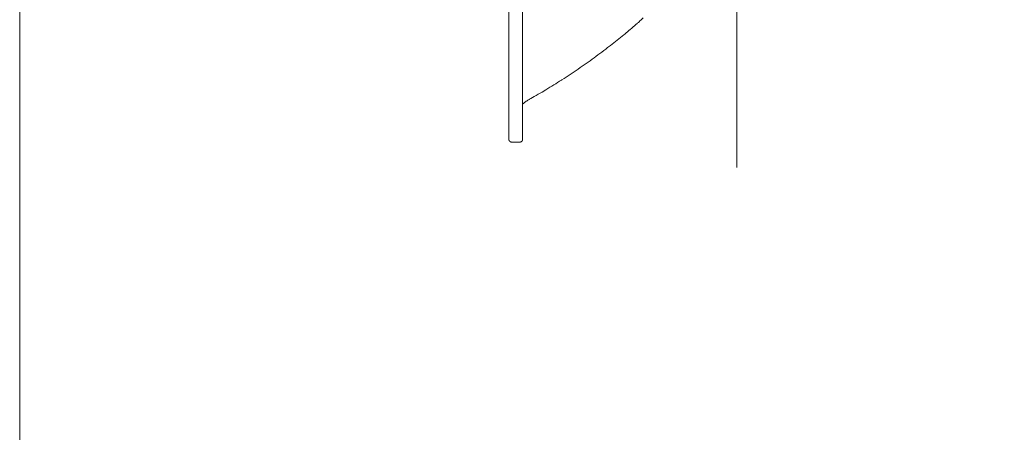
# Model space of a CAD drawing. Units: millimetres. Extents: x -1950 to 1950, y -2856 to 2812.
# Drawn here: x -1950 to -975, y 547 to 956 of the extents above; entities that cross this region are included whole.
import ezdxf

# ---------------------------------------------------------------- set-up
doc = ezdxf.new("R2010")
doc.units = ezdxf.units.MM
doc.header["$LTSCALE"] = 101.6
doc.layers.add('foot', color=7, linetype='Continuous')
doc.layers.add('template', color=7, linetype='Continuous')

msp = doc.modelspace()

# ---------------------------------------------------------------- linework, layer by layer
at = {"layer": 'foot', "color": 7, "linetype": 'Continuous', "lineweight": 15}
for p, q in [((-1239.7, 1450.85), (-1239.7, 809.18)), ((-1465.55, 837.05), (-1465.55, 1422.99)), ((-1452.03, 837.05), (-1452.03, 1422.99)), ((-1463, 834.52), (-1454.58, 834.52))]:
    msp.add_line(p, q, dxfattribs=at)
at = {"layer": 'foot', "color": 7, "linetype": 'Continuous', "lineweight": 15, "flags": 128}
for points in [[(-1338.97, 951.64, 0.001691), (-1338.43, 952.12), (-1338.02, 952.48, 0.006758), (-1336.68, 953.69), (-1335.76, 954.55, 0.01348), (-1332.67, 957.58)], [(-1445.01, 877.04, 0.000475), (-1443.96, 877.63), (-1440.55, 879.55, 0.006644), (-1432.74, 884.08), (-1428.87, 886.4, 0.007588), (-1413.53, 895.9), (-1413.03, 896.22, 0.007585), (-1396.98, 906.84, 0.007585), (-1381.27, 917.93, 0.007588), (-1365.91, 929.5), (-1364.96, 930.24, 0.007593), (-1351.83, 940.77), (-1350.9, 941.53, 0.005699), (-1339.88, 950.86, 0.000475), (-1338.97, 951.64, 0.000475)], [(-1445.01, 877.04), (-1445.12, 876.98, 0.010282), (-1446.19, 876.36), (-1446.27, 876.31, 0.007376), (-1447.15, 875.75, 0.007295), (-1448.01, 875.17, 0.007217), (-1448.86, 874.56, 0.007141), (-1449.69, 873.93, 0.00707), (-1450.5, 873.28), (-1450.51, 873.27, 0.007003), (-1451.27, 872.61), (-1451.29, 872.6, 0.006507), (-1452.01, 871.95), (-1452.03, 871.93)], [(-1465.55, 837.05), (-1465.55, 837.04, 0.017979), (-1465.54, 836.86), (-1465.54, 836.86, 0.017857), (-1465.52, 836.68), (-1465.52, 836.68, 0.017759), (-1465.49, 836.5), (-1465.49, 836.5, 0.01764), (-1465.44, 836.33), (-1465.44, 836.33, 0.017511), (-1465.38, 836.16), (-1465.38, 836.16, 0.017382), (-1465.32, 836), (-1465.32, 836, 0.017263), (-1465.24, 835.84), (-1465.24, 835.84, 0.01716), (-1465.15, 835.69), (-1465.15, 835.69, 0.017082), (-1465.05, 835.55), (-1465.04, 835.53, 0.017027), (-1464.96, 835.43, 0.008506), (-1464.87, 835.33, 0.017008), (-1464.78, 835.24, 0.008515), (-1464.69, 835.15), (-1464.69, 835.15, 0.017066), (-1464.59, 835.07, 0.008557), (-1464.48, 834.99), (-1464.48, 834.99, 0.017176), (-1464.38, 834.92), (-1464.36, 834.91, 0.008629), (-1464.28, 834.86, 0.008655), (-1464.21, 834.82), (-1464.19, 834.81, 0.017404), (-1464.07, 834.75), (-1464.05, 834.74, 0.017534), (-1463.89, 834.67), (-1463.89, 834.67, 0.01766), (-1463.72, 834.62), (-1463.72, 834.62, 0.017773), (-1463.54, 834.57), (-1463.54, 834.57, 0.017865), (-1463.36, 834.54), (-1463.36, 834.54, 0.017914), (-1463.18, 834.52), (-1463.18, 834.52, 0.015672), (-1463.01, 834.52), (-1463, 834.52)], [(-1454.58, 834.52), (-1454.56, 834.52, 0.018205), (-1454.38, 834.53), (-1454.38, 834.53, 0.018049), (-1454.2, 834.55), (-1454.2, 834.55, 0.017911), (-1454.02, 834.58), (-1454.02, 834.58, 0.017749), (-1453.85, 834.62), (-1453.85, 834.62, 0.017574), (-1453.68, 834.68), (-1453.68, 834.68, 0.017399), (-1453.52, 834.75), (-1453.52, 834.75, 0.017234), (-1453.36, 834.83), (-1453.36, 834.83, 0.01709), (-1453.21, 834.92), (-1453.21, 834.92, 0.016974), (-1453.07, 835.02), (-1453.07, 835.02, 0.016891), (-1452.93, 835.12, 0.016842), (-1452.8, 835.24), (-1452.79, 835.26, 0.016842), (-1452.7, 835.35, 0.008436), (-1452.61, 835.45, 0.016914), (-1452.53, 835.55, 0.008488), (-1452.46, 835.66), (-1452.46, 835.66, 0.017064), (-1452.39, 835.77), (-1452.39, 835.77, 0.008583), (-1452.32, 835.88), (-1452.32, 835.88, 0.017285), (-1452.27, 836), (-1452.26, 836.02, 0.017461), (-1452.19, 836.18), (-1452.19, 836.18, 0.017646), (-1452.13, 836.35), (-1452.13, 836.35, 0.017829), (-1452.09, 836.52), (-1452.09, 836.52, 0.017999), (-1452.06, 836.7), (-1452.06, 836.71, 0.018138), (-1452.04, 836.88), (-1452.04, 836.88, 0.015945), (-1452.03, 837.04), (-1452.03, 837.05)]]:
    msp.add_lwpolyline(points, format="xyb", dxfattribs=at)
at = {"layer": 'template', "color": 7, "linetype": 'Continuous', "lineweight": 5, "flags": 128}
msp.add_lwpolyline([(1950, 2812), (-1950, 2812), (-1950, -2788), (1950, -2788), (1950, 2812)], dxfattribs=at)

doc.saveas('drawing.dxf')
